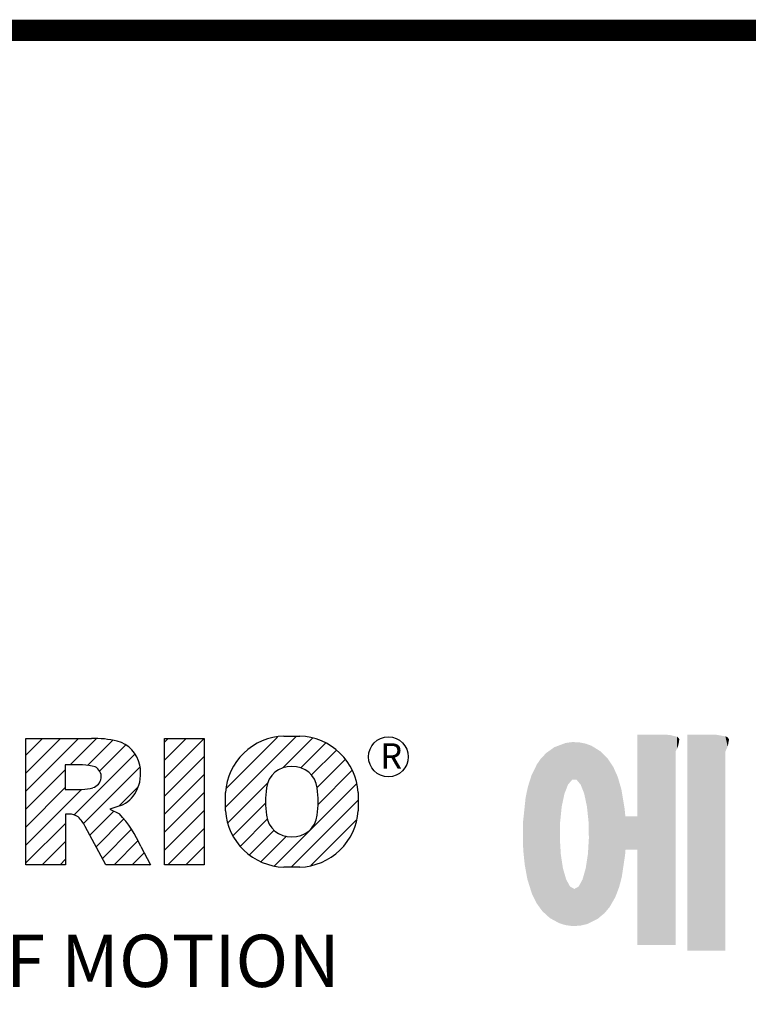
# Model space of a CAD drawing. Extents: x -2720 to 1065, y -767 to 1964.
# Drawn here: x -2165 to -1887, y 1521 to 1896 of the extents above; entities that cross this region are included whole.
import ezdxf

# ---------------------------------------------------------------- set-up
doc = ezdxf.new("R2010")
doc.units = 0
doc.header["$MEASUREMENT"] = 0

# ---------------------------------------------------------------- blocks, each defined once
blk = doc.blocks.new('GUIDE LINES')
at = {"color": 5, "linetype": 'Continuous'}
for p, q in [((-1582.11, 1167.91), (-1579.01, 1171.01)), ((-1582.11, 1164.56), (-1575.66, 1171.01)), ((-1582.11, 1161.21), (-1572.31, 1171.01)), ((-1582.11, 1147.48), (-1582.11, 1171.01)), ((-1582.11, 1171.01), (-1569.9, 1171.01)), ((-1573.87, 1166.09), (-1568.98, 1170.98)), ((-1570.61, 1165.99), (-1565.93, 1170.67)), ((-1556.22, 1170.33), (-1555.54, 1171.01)), ((-1556.22, 1166.97), (-1552.19, 1171.01)), ((-1556.22, 1163.62), (-1548.84, 1171.01)), ((-1556.22, 1171.01), (-1548.83, 1171.01)), ((-1556.22, 1147.48), (-1556.22, 1171.01)), ((-1548.83, 1171.01), (-1548.83, 1147.48)), ((-1544.87, 1158.21), (-1531.62, 1171.46)), ((-1544.73, 1161.7), (-1535.15, 1171.29)), ((-1534.17, 1165.56), (-1528.62, 1171.11)), ((-1533.99, 1171.47), (-1530.99, 1171.47)), ((-1568.36, 1164.9), (-1563.44, 1169.82)), ((-1530.82, 1165.56), (-1526.2, 1170.18)), ((-1528.87, 1164.16), (-1524.22, 1168.81)), ((-1573.14, 1156.76), (-1561.78, 1168.12)), ((-1556.22, 1160.27), (-1548.83, 1167.66)), ((-1527.79, 1161.89), (-1522.56, 1167.11)), ((-1582.11, 1157.85), (-1574.76, 1165.2)), ((-1571.53, 1166.09), (-1574.76, 1166.09)), ((-1574.76, 1166.09), (-1574.76, 1161.52)), ((-1571.37, 1155.18), (-1560.87, 1165.68)), ((-1527.6, 1158.72), (-1521.27, 1165.05)), ((-1556.22, 1156.92), (-1548.83, 1164.31)), ((-1582.11, 1154.5), (-1574.76, 1161.85)), ((-1582.11, 1151.15), (-1571.73, 1161.52)), ((-1574.76, 1161.52), (-1571.66, 1161.52)), ((-1564.8, 1158.4), (-1561.25, 1161.94)), ((-1544.44, 1155.29), (-1536.89, 1162.84)), ((-1535.71, 1147.26), (-1520.41, 1162.56)), ((-1556.22, 1153.56), (-1548.83, 1160.95)), ((-1544.87, 1157.52), (-1544.87, 1160.96)), ((-1532.61, 1147.01), (-1520.1, 1159.51)), ((-1520.1, 1160.96), (-1520.1, 1157.52)), ((-1570.19, 1153.01), (-1565.73, 1157.47)), ((-1564.42, 1158.54), (-1566.43, 1157.81)), ((-1566.43, 1157.81), (-1564.68, 1156.97)), ((-1556.22, 1150.21), (-1548.83, 1157.6)), ((-1543.46, 1152.91), (-1537.4, 1158.98)), ((-1574.09, 1156.92), (-1574.72, 1156.92)), ((-1574.72, 1156.92), (-1574.72, 1147.48)), ((-1569.01, 1150.83), (-1563.89, 1155.96)), ((-1542.07, 1150.95), (-1537.01, 1156.02)), ((-1528.92, 1147.34), (-1520.43, 1155.83)), ((-1582.11, 1147.8), (-1574.72, 1155.19)), ((-1567.19, 1147.48), (-1571.06, 1154.61)), ((-1567.83, 1148.66), (-1562.41, 1154.08)), ((-1555.61, 1147.48), (-1548.83, 1154.25)), ((-1540.32, 1149.35), (-1535.77, 1153.9)), ((-1565.66, 1147.48), (-1561.24, 1151.9)), ((-1538.23, 1148.09), (-1533.49, 1152.83)), ((-1579.07, 1147.48), (-1574.72, 1151.83)), ((-1560.68, 1150.85), (-1558.86, 1147.48)), ((-1552.25, 1147.48), (-1548.83, 1150.9)), ((-1575.72, 1147.48), (-1574.72, 1148.48)), ((-1562.31, 1147.48), (-1560.07, 1149.72)), ((-1574.72, 1147.48), (-1582.11, 1147.48)), ((-1558.86, 1147.48), (-1567.19, 1147.48)), ((-1558.96, 1147.48), (-1558.89, 1147.54)), ((-1558.96, 1147.48), (-1558.96, 1147.48)), ((-1548.83, 1147.48), (-1556.22, 1147.48)), ((-1548.9, 1147.48), (-1548.83, 1147.54)), ((-1530.99, 1147.01), (-1533.99, 1147.01)), ((-1528.92, 1147.34), (-1528.92, 1147.34))]:
    blk.add_line(p, q, dxfattribs=at)
at = {"linetype": 'Continuous', "const_width": 3.98, "flags": 128}
blk.add_lwpolyline([(-1818.25, 1303.15), (-1818.25, 27.41), (-27.41, 27.41), (-27.41, 1303.15)], close=True, dxfattribs=at)
at = {"color": 5, "linetype": 'Continuous'}
blk.add_circle((-1514.47, 1167.6), 3.72, dxfattribs=at)
for centre, radius, start, end in [((-1569.24, 1152.97), 18.05, 76.681, 92.0962), ((-1566.52, 1164.96), 5.75, 10.8383, 75.5687), ((-1533.59, 1160.18), 11.3, 92.0431, 134.1979), ((-1531.39, 1160.18), 11.3, 45.8021, 87.9569), ((-1533.64, 1160.19), 11.26, 134.0233, 176.0712), ((-1531.33, 1160.19), 11.26, 3.9288, 45.9767), ((-1571.95, 1155.11), 10.99, 75.5221, 87.8106), ((-1570.16, 1163.88), 2.1, 284.7266, 62.93), ((-1568.03, 1164.51), 7.33, 332.4538, 12.0377), ((-1532.73, 1161.27), 4.52, 86.936, 173.3977), ((-1532.25, 1161.27), 4.52, 6.6023, 93.064), ((-1572.15, 1171.19), 9.68, 272.8987, 285.1174), ((-1566.29, 1163.52), 5.32, 290.5188, 333.2531), ((-1521.02, 1159.24), 16.4, 171.0443, 188.9557), ((-1543.96, 1159.24), 16.4, 351.0443, 8.9557), ((-1533.64, 1158.3), 11.26, 183.9288, 225.9767), ((-1531.33, 1158.3), 11.26, 314.0233, 356.0712), ((-1574.09, 1153.84), 3.08, 55.878, 90.0122), ((-1576.23, 1152.19), 5.71, 25.0244, 47.3106), ((-1580.29, 1142.41), 21.35, 23.2882, 42.9901), ((-1532.73, 1157.21), 4.52, 186.6023, 273.064), ((-1532.25, 1157.21), 4.52, 266.936, 353.3977), ((-1533.59, 1158.3), 11.3, 225.8021, 267.9569), ((-1531.39, 1158.3), 11.3, 272.0431, 314.1979)]:
    blk.add_arc(centre, radius, start, end, dxfattribs=at)
at = {"color": 1, "linetype": 'Continuous'}
for points in [[(-1480.56, 1162.87), (-1480.94, 1170.25), (-1480.56, 1170.3)], [(-1480.26, 1163.22), (-1480.56, 1170.3), (-1480.26, 1170.34)], [(-1480.56, 1162.87), (-1480.56, 1170.3), (-1480.26, 1163.22)], [(-1480.17, 1163.33), (-1480.26, 1170.34), (-1480.17, 1170.35)], [(-1480.26, 1163.22), (-1480.26, 1170.34), (-1480.17, 1163.33)], [(-1480.17, 1163.33), (-1480.17, 1170.35), (-1480.15, 1163.33)], [(-1480.15, 1163.33), (-1480.17, 1170.35), (-1480.15, 1170.35)], [(-1480.15, 1163.33), (-1480.15, 1170.35), (-1479.76, 1163.33)], [(-1479.76, 1163.33), (-1480.15, 1170.35), (-1479.76, 1170.34)], [(-1479.76, 1163.33), (-1479.76, 1170.34), (-1479.36, 1163.33)], [(-1479.36, 1163.33), (-1479.76, 1170.34), (-1479.36, 1170.33)], [(-1479.36, 1163.33), (-1479.36, 1170.33), (-1478.96, 1162.87)], [(-1478.96, 1162.87), (-1479.36, 1170.33), (-1478.96, 1170.32)], [(-1478.96, 1162.87), (-1478.96, 1170.32), (-1478.88, 1162.77)], [(-1478.88, 1162.77), (-1478.96, 1170.32), (-1478.88, 1170.31)], [(-1478.88, 1162.77), (-1478.88, 1170.31), (-1478.58, 1162.43)], [(-1478.58, 1162.43), (-1478.88, 1170.31), (-1478.58, 1170.25)], [(-1467.99, 1132.49), (-1467.99, 1171.74), (-1462.65, 1132.49)], [(-1462.65, 1132.49), (-1467.99, 1171.74), (-1462.65, 1171.74)], [(-1462.65, 1132.49), (-1462.65, 1171.74), (-1461.75, 1132.49)], [(-1461.75, 1132.49), (-1462.65, 1171.74), (-1461.75, 1171.64)], [(-1461.75, 1132.49), (-1461.75, 1171.64), (-1460.88, 1132.49)], [(-1460.88, 1132.49), (-1461.75, 1171.64), (-1460.88, 1171.42)], [(-1460.88, 1168.57), (-1460.88, 1171.42), (-1460.6, 1169.11)], [(-1460.6, 1169.11), (-1460.88, 1171.42), (-1460.6, 1171.34)], [(-1460.6, 1169.11), (-1460.6, 1171.34), (-1460.58, 1169.16)], [(-1460.58, 1169.16), (-1460.6, 1171.34), (-1460.58, 1171.34)], [(-1460.58, 1169.16), (-1460.58, 1171.34), (-1460.39, 1169.68)], [(-1460.39, 1169.68), (-1460.58, 1171.34), (-1460.39, 1171.19)], [(-1460.39, 1169.68), (-1460.39, 1171.19), (-1460.33, 1169.91)], [(-1460.33, 1169.91), (-1460.39, 1171.19), (-1460.33, 1171.15)], [(-1460.33, 1169.91), (-1460.33, 1171.15), (-1460.25, 1170.27)], [(-1460.25, 1170.27), (-1460.33, 1171.15), (-1460.25, 1171)], [(-1460.25, 1170.27), (-1460.25, 1171), (-1460.18, 1170.88)], [(-1458.7, 1131.44), (-1458.7, 1171.74), (-1453.36, 1131.44)], [(-1453.36, 1131.44), (-1458.7, 1171.74), (-1453.36, 1171.74)], [(-1453.36, 1131.44), (-1453.36, 1171.74), (-1451.58, 1131.44)], [(-1451.58, 1131.44), (-1453.36, 1171.74), (-1451.58, 1171.42)], [(-1451.58, 1168.57), (-1451.58, 1171.42), (-1451.15, 1169.55)], [(-1451.15, 1169.55), (-1451.58, 1171.42), (-1451.15, 1171.25)], [(-1451.15, 1169.55), (-1451.15, 1171.25), (-1451.1, 1169.68)], [(-1451.1, 1169.68), (-1451.15, 1171.25), (-1451.1, 1171.17)], [(-1451.1, 1169.68), (-1451.1, 1171.17), (-1450.89, 1170.88)], [(-1484.32, 1137.51), (-1485.02, 1168.31), (-1484.32, 1168.81)], [(-1483.51, 1137.07), (-1484.32, 1168.81), (-1483.51, 1169.39)], [(-1484.32, 1137.51), (-1484.32, 1168.81), (-1483.51, 1137.07)], [(-1482.56, 1136.55), (-1483.51, 1169.39), (-1482.56, 1169.75)], [(-1483.51, 1137.07), (-1483.51, 1169.39), (-1482.56, 1136.55)], [(-1482.47, 1136.52), (-1482.56, 1169.75), (-1482.47, 1169.78)], [(-1482.56, 1136.55), (-1482.56, 1169.75), (-1482.47, 1136.52)], [(-1482.41, 1155.47), (-1482.47, 1169.78), (-1482.41, 1169.8)], [(-1482.47, 1152.43), (-1482.47, 1169.78), (-1482.41, 1155.47)], [(-1482.29, 1156.62), (-1482.41, 1169.8), (-1482.29, 1169.85)], [(-1482.41, 1155.47), (-1482.41, 1169.8), (-1482.29, 1156.62)], [(-1482.12, 1158.32), (-1482.29, 1169.85), (-1482.12, 1169.91)], [(-1482.29, 1156.62), (-1482.29, 1169.85), (-1482.12, 1158.32)], [(-1481.89, 1159.4), (-1482.12, 1169.91), (-1481.89, 1170)], [(-1482.12, 1158.32), (-1482.12, 1169.91), (-1481.89, 1159.4)], [(-1481.61, 1160.71), (-1481.89, 1170), (-1481.61, 1170.11)], [(-1481.89, 1159.4), (-1481.89, 1170), (-1481.61, 1160.71)], [(-1481.46, 1161.09), (-1481.61, 1170.11), (-1481.46, 1170.16)], [(-1481.61, 1160.71), (-1481.61, 1170.11), (-1481.46, 1161.09)], [(-1481.39, 1161.27), (-1481.46, 1170.16), (-1481.39, 1170.19)], [(-1481.46, 1161.09), (-1481.46, 1170.16), (-1481.39, 1161.27)], [(-1481.29, 1161.52), (-1481.39, 1170.19), (-1481.29, 1170.2)], [(-1481.39, 1161.27), (-1481.39, 1170.19), (-1481.29, 1161.52)], [(-1480.94, 1162.43), (-1481.29, 1170.2), (-1480.94, 1170.25)], [(-1481.29, 1161.52), (-1481.29, 1170.2), (-1480.94, 1162.43)], [(-1480.94, 1162.43), (-1480.94, 1170.25), (-1480.56, 1162.87)], [(-1478.58, 1162.43), (-1478.58, 1170.25), (-1478.51, 1162.24)], [(-1478.51, 1162.24), (-1478.58, 1170.25), (-1478.51, 1170.24)], [(-1478.51, 1162.24), (-1478.51, 1170.24), (-1478.23, 1161.52)], [(-1478.23, 1161.52), (-1478.51, 1170.24), (-1478.23, 1170.18)], [(-1478.23, 1161.52), (-1478.23, 1170.18), (-1477.91, 1160.71)], [(-1477.91, 1160.71), (-1478.23, 1170.18), (-1477.91, 1170.12)], [(-1477.91, 1160.71), (-1477.91, 1170.12), (-1477.68, 1159.58)], [(-1477.68, 1159.58), (-1477.91, 1170.12), (-1477.68, 1170.07)], [(-1477.68, 1159.58), (-1477.68, 1170.07), (-1477.64, 1159.4)], [(-1477.64, 1159.4), (-1477.68, 1170.07), (-1477.64, 1170.06)], [(-1477.64, 1159.4), (-1477.64, 1170.06), (-1477.41, 1158.32)], [(-1477.41, 1158.32), (-1477.64, 1170.06), (-1477.41, 1169.98)], [(-1477.41, 1158.32), (-1477.41, 1169.98), (-1477.34, 1157.65)], [(-1477.34, 1157.65), (-1477.41, 1169.98), (-1477.34, 1169.95)], [(-1477.34, 1157.65), (-1477.34, 1169.95), (-1477.23, 1156.62)], [(-1477.23, 1156.62), (-1477.34, 1169.95), (-1477.23, 1169.91)], [(-1477.23, 1156.62), (-1477.23, 1169.91), (-1477.11, 1155.47)], [(-1477.11, 1155.47), (-1477.23, 1169.91), (-1477.11, 1169.87)], [(-1477.11, 1155.47), (-1477.11, 1169.87), (-1477.05, 1152.43)], [(-1477.05, 1152.43), (-1477.11, 1169.87), (-1477.05, 1169.85)], [(-1477.05, 1136.56), (-1477.05, 1169.85), (-1476.59, 1136.78)], [(-1476.59, 1136.78), (-1477.05, 1169.85), (-1476.59, 1169.68)], [(-1476.59, 1136.78), (-1476.59, 1169.68), (-1475.43, 1137.35)], [(-1475.43, 1137.35), (-1476.59, 1169.68), (-1475.43, 1168.97)], [(-1475.43, 1137.35), (-1475.43, 1168.97), (-1474.9, 1137.8)], [(-1474.9, 1137.8), (-1475.43, 1168.97), (-1474.9, 1168.64)], [(-1474.9, 1137.8), (-1474.9, 1168.64), (-1474.11, 1138.45)], [(-1474.11, 1138.45), (-1474.9, 1168.64), (-1474.11, 1167.86)], [(-1486.05, 1139.23), (-1486.76, 1166.19), (-1486.05, 1167.21)], [(-1485.74, 1138.81), (-1486.05, 1167.21), (-1485.74, 1167.54)], [(-1486.05, 1139.23), (-1486.05, 1167.21), (-1485.74, 1138.81)], [(-1485.02, 1138.15), (-1485.74, 1167.54), (-1485.02, 1168.31)], [(-1485.74, 1138.81), (-1485.74, 1167.54), (-1485.02, 1138.15)], [(-1485.02, 1138.15), (-1485.02, 1168.31), (-1484.32, 1137.51)], [(-1474.11, 1138.45), (-1474.11, 1167.86), (-1473.54, 1139.14)], [(-1473.54, 1139.14), (-1474.11, 1167.86), (-1473.54, 1167.29)], [(-1473.54, 1139.14), (-1473.54, 1167.29), (-1473.21, 1139.52)], [(-1473.21, 1139.52), (-1473.54, 1167.29), (-1473.21, 1166.8)], [(-1473.21, 1139.52), (-1473.21, 1166.8), (-1472.49, 1140.77)], [(-1472.49, 1140.77), (-1473.21, 1166.8), (-1472.49, 1165.72)], [(-1486.85, 1140.35), (-1487.68, 1164.29), (-1486.85, 1166)], [(-1486.76, 1140.23), (-1486.85, 1166), (-1486.76, 1166.19)], [(-1486.85, 1140.35), (-1486.85, 1166), (-1486.76, 1140.23)], [(-1486.76, 1140.23), (-1486.76, 1166.19), (-1486.05, 1139.23)], [(-1472.49, 1140.77), (-1472.49, 1165.72), (-1472.1, 1141.46)], [(-1472.1, 1141.46), (-1472.49, 1165.72), (-1472.1, 1164.84)], [(-1472.1, 1141.46), (-1472.1, 1164.84), (-1471.67, 1142.59)], [(-1471.67, 1142.59), (-1472.1, 1164.84), (-1471.67, 1163.88)], [(-1487.77, 1142.34), (-1488.41, 1162.08), (-1487.77, 1164.1)], [(-1487.68, 1142.05), (-1487.77, 1164.1), (-1487.68, 1164.29)], [(-1487.77, 1142.34), (-1487.77, 1164.1), (-1487.68, 1142.05)], [(-1487.68, 1142.05), (-1487.68, 1164.29), (-1486.85, 1140.35)], [(-1471.67, 1142.59), (-1471.67, 1163.88), (-1471.41, 1143.28)], [(-1471.41, 1143.28), (-1471.67, 1163.88), (-1471.41, 1162.99)], [(-1471.41, 1143.28), (-1471.41, 1162.99), (-1470.98, 1144.9)], [(-1470.98, 1144.9), (-1471.41, 1162.99), (-1470.98, 1161.53)], [(-1488.51, 1144.69), (-1488.86, 1159.98), (-1488.51, 1161.64)], [(-1488.41, 1144.39), (-1488.51, 1161.64), (-1488.41, 1162.08)], [(-1488.51, 1144.69), (-1488.51, 1161.64), (-1488.41, 1144.39)], [(-1488.41, 1144.39), (-1488.41, 1162.08), (-1487.77, 1142.34)], [(-1470.98, 1144.9), (-1470.98, 1161.53), (-1470.92, 1145.12)], [(-1470.92, 1145.12), (-1470.98, 1161.53), (-1470.92, 1161.17)], [(-1470.92, 1145.12), (-1470.92, 1161.17), (-1470.39, 1148.64)], [(-1470.39, 1148.64), (-1470.92, 1161.17), (-1470.39, 1158.01)], [(-1488.86, 1146.58), (-1489.02, 1158.43), (-1488.86, 1159.98)], [(-1488.86, 1146.58), (-1488.86, 1159.98), (-1488.51, 1144.69)], [(-1489.02, 1147.45), (-1489.31, 1155.7), (-1489.02, 1158.43)], [(-1489.02, 1147.45), (-1489.02, 1158.43), (-1488.86, 1146.58)], [(-1470.39, 1148.64), (-1470.39, 1158.01), (-1470.3, 1149.19)], [(-1470.3, 1149.19), (-1470.39, 1158.01), (-1470.3, 1157.12)], [(-1489.31, 1150.26), (-1489.36, 1155.21), (-1489.31, 1155.7)], [(-1489.31, 1150.26), (-1489.31, 1155.7), (-1489.02, 1147.45)], [(-1470.3, 1149.19), (-1470.3, 1157.12), (-1470.24, 1149.96)], [(-1470.24, 1149.96), (-1470.3, 1157.12), (-1470.24, 1156.47)], [(-1470.24, 1149.96), (-1470.24, 1156.47), (-1470.21, 1150.29)], [(-1470.21, 1150.29), (-1470.24, 1156.47), (-1470.21, 1156.47)], [(-1470.21, 1150.29), (-1470.21, 1156.47), (-1467.99, 1150.29)], [(-1467.99, 1150.29), (-1470.21, 1156.47), (-1467.99, 1156.47)], [(-1482.47, 1136.52), (-1482.47, 1152.43), (-1482.41, 1136.51)], [(-1482.41, 1136.51), (-1482.47, 1152.43), (-1482.41, 1151.43)], [(-1477.05, 1136.56), (-1477.11, 1151.43), (-1477.05, 1152.43)], [(-1482.41, 1136.51), (-1482.41, 1151.43), (-1482.29, 1136.47)], [(-1482.29, 1136.47), (-1482.41, 1151.43), (-1482.29, 1149.45)], [(-1477.11, 1136.53), (-1477.23, 1149.45), (-1477.11, 1151.43)], [(-1477.11, 1136.53), (-1477.11, 1151.43), (-1477.05, 1136.56)], [(-1482.29, 1136.47), (-1482.29, 1149.45), (-1482.12, 1136.42)], [(-1482.12, 1136.42), (-1482.29, 1149.45), (-1482.12, 1148.3)], [(-1482.12, 1136.42), (-1482.12, 1148.3), (-1481.89, 1136.35)], [(-1481.89, 1136.35), (-1482.12, 1148.3), (-1481.89, 1146.8)], [(-1477.41, 1136.4), (-1477.64, 1146.8), (-1477.41, 1148.3)], [(-1477.34, 1136.42), (-1477.41, 1148.3), (-1477.34, 1148.76)], [(-1477.41, 1136.4), (-1477.41, 1148.3), (-1477.34, 1136.42)], [(-1477.23, 1136.47), (-1477.34, 1148.76), (-1477.23, 1149.45)], [(-1477.34, 1136.42), (-1477.34, 1148.76), (-1477.23, 1136.47)], [(-1477.23, 1136.47), (-1477.23, 1149.45), (-1477.11, 1136.53)], [(-1481.89, 1136.35), (-1481.89, 1146.8), (-1481.61, 1136.26)], [(-1481.61, 1136.26), (-1481.89, 1146.8), (-1481.61, 1145.84)], [(-1477.68, 1136.33), (-1477.91, 1145.84), (-1477.68, 1146.67)], [(-1477.64, 1136.34), (-1477.68, 1146.67), (-1477.64, 1146.8)], [(-1477.68, 1136.33), (-1477.68, 1146.67), (-1477.64, 1136.34)], [(-1477.64, 1136.34), (-1477.64, 1146.8), (-1477.41, 1136.4)], [(-1481.61, 1136.26), (-1481.61, 1145.84), (-1481.46, 1136.22)], [(-1481.46, 1136.22), (-1481.61, 1145.84), (-1481.46, 1145.31)], [(-1481.46, 1136.22), (-1481.46, 1145.31), (-1481.39, 1136.2)], [(-1481.39, 1136.2), (-1481.46, 1145.31), (-1481.39, 1145.07)], [(-1481.39, 1136.2), (-1481.39, 1145.07), (-1481.29, 1136.19)], [(-1481.29, 1136.19), (-1481.39, 1145.07), (-1481.29, 1144.73)], [(-1481.29, 1136.19), (-1481.29, 1144.73), (-1480.94, 1136.14)], [(-1480.94, 1136.14), (-1481.29, 1144.73), (-1480.94, 1144.09)], [(-1478.23, 1136.2), (-1478.51, 1144.22), (-1478.23, 1144.73)], [(-1477.91, 1136.28), (-1478.23, 1144.73), (-1477.91, 1145.84)], [(-1478.23, 1136.2), (-1478.23, 1144.73), (-1477.91, 1136.28)], [(-1477.91, 1136.28), (-1477.91, 1145.84), (-1477.68, 1136.33)], [(-1480.94, 1136.14), (-1480.94, 1144.09), (-1480.56, 1136.08)], [(-1480.56, 1136.08), (-1480.94, 1144.09), (-1480.56, 1143.4)], [(-1480.56, 1136.08), (-1480.56, 1143.4), (-1480.26, 1136.04)], [(-1480.26, 1136.04), (-1480.56, 1143.4), (-1480.26, 1143.23)], [(-1480.26, 1136.04), (-1480.26, 1143.23), (-1480.17, 1136.04)], [(-1480.17, 1136.04), (-1480.26, 1143.23), (-1480.17, 1143.18)], [(-1480.17, 1136.04), (-1480.17, 1143.18), (-1480.15, 1136.04)], [(-1480.15, 1136.04), (-1480.17, 1143.18), (-1480.15, 1143.17)], [(-1480.15, 1136.04), (-1480.15, 1143.17), (-1479.76, 1136.02)], [(-1479.76, 1136.02), (-1480.15, 1143.17), (-1479.76, 1142.95)], [(-1479.36, 1136.06), (-1479.76, 1142.95), (-1479.36, 1143.18)], [(-1479.76, 1136.02), (-1479.76, 1142.95), (-1479.36, 1136.06)], [(-1478.96, 1136.09), (-1479.36, 1143.18), (-1478.96, 1143.4)], [(-1479.36, 1136.06), (-1479.36, 1143.18), (-1478.96, 1136.09)], [(-1478.88, 1136.1), (-1478.96, 1143.4), (-1478.88, 1143.55)], [(-1478.96, 1136.09), (-1478.96, 1143.4), (-1478.88, 1136.1)], [(-1478.58, 1136.12), (-1478.88, 1143.55), (-1478.58, 1144.09)], [(-1478.88, 1136.1), (-1478.88, 1143.55), (-1478.58, 1136.12)], [(-1478.51, 1136.13), (-1478.58, 1144.09), (-1478.51, 1144.22)], [(-1478.58, 1136.12), (-1478.58, 1144.09), (-1478.51, 1136.13)], [(-1478.51, 1136.13), (-1478.51, 1144.22), (-1478.23, 1136.2)]]:
    blk.add_solid(points, dxfattribs=at)
at = {"color": 5, "linetype": 'Continuous'}
for s, height, p in [('R', 4.75, (-1516, 1165.38)), ('HEART OF MOTION', 9.7512, (-1640.75, 1124.66))]:
    blk.add_text(s, height=height, dxfattribs=at).set_placement(p)
blk = doc.blocks.new('GUIDE LINES1')
at = {"color": 3, "linetype": 'Continuous'}
blk.add_blockref('GUIDE LINES', (0, 0), dxfattribs=at)

msp = doc.modelspace()

# ---------------------------------------------------------------- block references
at = {"color": 3, "linetype": 'Continuous', "xscale": 2.040163614720001, "yscale": 2.040163614720001, "zscale": 2.040163614720001}
msp.add_blockref('GUIDE LINES1', (1065.42, -766.77), dxfattribs=at)

doc.saveas('drawing.dxf')
